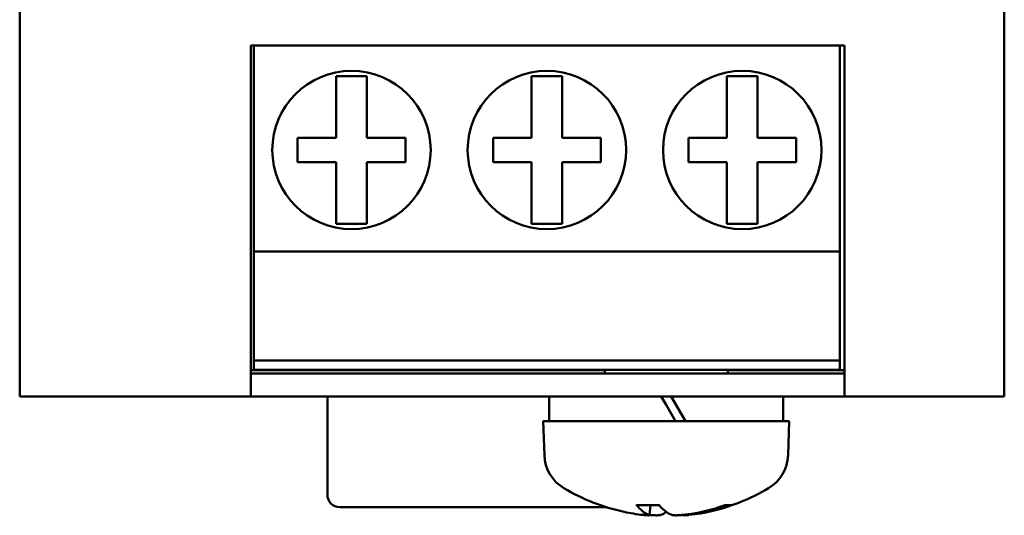
# Model space of a CAD drawing. Units: millimetres. Extents: x 164 to 662, y 44 to 564.
# Drawn here: x 320 to 352, y 239 to 255 of the extents above; entities that cross this region are included whole.
import ezdxf

# ---------------------------------------------------------------- set-up
doc = ezdxf.new("R2010")
doc.units = ezdxf.units.MM
doc.layers.add('Visible (ISO)', color=7, linetype='Continuous', lineweight=50)

msp = doc.modelspace()

# ---------------------------------------------------------------- linework, layer by layer
at = {"layer": 'Visible (ISO)'}
for p, q in [((319.57, 244.257), (319.57, 365.639)), ((351.57, 244.257), (351.57, 365.639)), ((327.079, 254.363), (327.079, 244.257)), ((327.079, 254.363), (327.179, 254.363)), ((327.179, 254.363), (327.179, 247.663)), ((327.179, 254.363), (346.229, 254.363)), ((346.229, 254.363), (346.379, 254.363)), ((346.229, 247.663), (346.229, 254.363)), ((346.379, 244.257), (346.379, 254.363)), ((329.854, 251.363), (329.854, 253.363)), ((329.854, 253.363), (330.854, 253.363)), ((330.854, 253.363), (330.854, 251.363)), ((336.204, 253.363), (336.204, 251.363)), ((337.204, 253.363), (336.204, 253.363)), ((337.204, 251.363), (337.204, 253.363)), ((342.554, 253.363), (342.554, 251.363)), ((343.554, 253.363), (342.554, 253.363)), ((343.554, 251.363), (343.554, 253.363)), ((328.604, 251.363), (329.854, 251.363)), ((328.604, 250.563), (328.604, 251.363)), ((330.854, 251.363), (332.104, 251.363)), ((332.104, 251.363), (332.104, 250.563)), ((336.204, 251.363), (334.954, 251.363)), ((334.954, 251.363), (334.954, 250.563)), ((338.454, 251.363), (337.204, 251.363)), ((338.454, 250.563), (338.454, 251.363)), ((342.554, 251.363), (341.304, 251.363)), ((341.304, 251.363), (341.304, 250.563)), ((344.804, 251.363), (343.554, 251.363)), ((344.804, 250.563), (344.804, 251.363)), ((329.854, 250.563), (328.604, 250.563)), ((329.854, 248.563), (329.854, 250.563)), ((330.854, 250.563), (330.854, 248.563)), ((332.104, 250.563), (330.854, 250.563)), ((334.954, 250.563), (336.204, 250.563)), ((336.204, 250.563), (336.204, 248.563)), ((337.204, 248.563), (337.204, 250.563)), ((337.204, 250.563), (338.454, 250.563)), ((341.304, 250.563), (342.554, 250.563)), ((342.554, 250.563), (342.554, 248.563)), ((343.554, 248.563), (343.554, 250.563)), ((343.554, 250.563), (344.804, 250.563)), ((330.854, 248.563), (329.854, 248.563)), ((336.204, 248.563), (337.204, 248.563)), ((342.554, 248.563), (343.554, 248.563)), ((327.179, 247.663), (327.179, 244.113)), ((327.179, 247.663), (346.229, 247.663)), ((346.229, 244.113), (346.229, 247.663)), ((319.57, 242.948), (319.57, 244.257)), ((327.079, 244.257), (327.079, 242.948)), ((346.379, 242.948), (346.379, 244.257)), ((351.57, 242.948), (351.57, 244.257)), ((327.179, 244.113), (327.179, 243.813)), ((327.179, 244.113), (346.229, 244.113)), ((346.229, 243.813), (346.229, 244.113)), ((338.583, 243.798), (327.079, 243.798)), ((327.079, 243.698), (346.379, 243.698)), ((327.179, 243.813), (346.229, 243.813)), ((338.583, 243.698), (338.583, 243.813)), ((342.583, 243.698), (342.583, 243.813)), ((346.379, 243.798), (342.583, 243.798)), ((327.079, 242.948), (319.57, 242.948)), ((346.379, 242.948), (327.079, 242.948)), ((329.57, 239.748), (329.57, 242.948)), ((336.783, 242.948), (336.783, 242.148)), ((340.423, 242.948), (340.583, 242.671)), ((340.743, 242.948), (341.204, 242.148)), ((344.383, 242.948), (344.383, 242.148)), ((351.57, 242.948), (346.379, 242.948)), ((340.583, 242.671), (340.884, 242.148)), ((344.583, 242.148), (336.583, 242.148)), ((336.621, 241.036), (336.583, 242.148)), ((344.544, 241.036), (344.583, 242.148)), ((339.629, 239.414), (340.354, 239.414)), ((340.04, 239.086), (340.069, 239.414)), ((342.504, 239.414), (342.617, 239.414)), ((342.617, 239.414), (342.691, 239.414)), ((338.631, 239.348), (329.97, 239.348)), ((340.028, 239.094), (340.03, 239.093)), ((340.402, 239.093), (340.403, 239.094)), ((341.125, 239.086), (341.124, 239.095))]:
    msp.add_line(p, q, dxfattribs=at)
at = {"layer": 'Visible (ISO)', "flags": 128}
for points in [[(339.629, 239.414), (339.629, 239.414), (339.628, 239.414), (339.627, 239.414), (339.627, 239.414), (339.626, 239.414), (339.625, 239.414), (339.625, 239.414), (339.624, 239.414), (339.623, 239.414), (339.623, 239.415), (339.622, 239.415), (339.622, 239.415), (339.621, 239.415), (339.621, 239.416), (339.62, 239.416), (339.62, 239.417), (339.619, 239.418), (339.618, 239.418), (339.617, 239.419), (339.616, 239.42), (339.615, 239.421), (339.614, 239.422), (339.614, 239.422), (339.613, 239.423)], [(342.746, 239.423), (342.744, 239.422), (342.741, 239.422), (342.739, 239.421), (342.737, 239.42), (342.735, 239.42), (342.733, 239.419), (342.73, 239.418), (342.728, 239.418), (342.726, 239.417), (342.724, 239.417), (342.721, 239.416), (342.719, 239.416), (342.717, 239.416), (342.714, 239.415), (342.712, 239.415), (342.71, 239.415), (342.708, 239.414), (342.705, 239.414), (342.703, 239.414), (342.701, 239.414), (342.698, 239.414), (342.696, 239.414), (342.694, 239.414), (342.691, 239.414)], [(340.03, 239.093), (340.034, 239.091), (340.037, 239.09), (340.039, 239.088), (340.04, 239.087), (340.04, 239.085), (340.038, 239.084), (340.035, 239.083), (340.032, 239.083), (340.026, 239.082), (340.02, 239.082), (340.013, 239.081), (340.005, 239.081), (339.995, 239.081), (339.985, 239.082), (339.973, 239.082), (339.961, 239.083), (339.948, 239.084), (339.933, 239.085), (339.919, 239.086), (339.903, 239.087), (339.887, 239.088), (339.87, 239.09), (339.853, 239.092), (339.836, 239.094)], [(340.051, 239.094), (340.069, 239.092), (340.087, 239.09), (340.105, 239.088), (340.124, 239.087), (340.142, 239.086), (340.16, 239.085), (340.178, 239.084), (340.196, 239.083), (340.214, 239.082), (340.232, 239.082), (340.249, 239.081), (340.265, 239.081), (340.281, 239.081), (340.296, 239.082), (340.311, 239.082), (340.324, 239.083), (340.337, 239.083), (340.35, 239.084), (340.361, 239.085), (340.371, 239.087), (340.38, 239.088), (340.389, 239.09), (340.396, 239.091), (340.402, 239.093)], [(341.114, 239.094), (341.096, 239.092), (341.078, 239.09), (341.059, 239.088), (341.041, 239.087), (341.022, 239.086), (341.003, 239.085), (340.985, 239.084), (340.967, 239.083), (340.949, 239.082), (340.931, 239.082), (340.914, 239.081), (340.898, 239.081), (340.882, 239.081), (340.866, 239.082), (340.852, 239.082), (340.838, 239.083), (340.825, 239.084), (340.813, 239.085), (340.802, 239.086), (340.792, 239.087), (340.783, 239.088), (340.775, 239.09), (340.768, 239.092), (340.762, 239.094)], [(341.125, 239.086), (341.125, 239.085), (341.127, 239.084), (341.129, 239.084), (341.132, 239.083), (341.135, 239.082), (341.14, 239.082), (341.145, 239.082), (341.151, 239.081), (341.158, 239.081), (341.165, 239.081), (341.173, 239.082), (341.182, 239.082), (341.192, 239.082), (341.202, 239.083), (341.212, 239.083), (341.224, 239.084), (341.235, 239.085), (341.248, 239.086), (341.26, 239.087), (341.273, 239.088), (341.287, 239.089), (341.301, 239.091), (341.315, 239.092), (341.329, 239.094)]]:
    msp.add_lwpolyline(points, dxfattribs=at)
at = {"layer": 'Visible (ISO)'}
for centre in [(330.354, 250.963), (336.704, 250.963), (343.054, 250.963)]:
    msp.add_circle(centre, 2.575, dxfattribs=at)
for centre, radius, start, end in [((337.921, 241.081), 1.3, 182, 239.2087), ((343.244, 241.081), 1.3, 300.7913, 358), ((329.97, 239.748), 0.4, 180, 270), ((340.583, 245.548), 6.5, 239.2087, 257.8207), ((340.583, 245.548), 6.5, 282.1793, 300.7913)]:
    msp.add_arc(centre, radius, start, end, dxfattribs=at)
for centre, major_axis, ratio, start_param, end_param in [((340.767, 245.531), (-0.593, -6.47), 0.298688, 5.97342, 6.206745), ((340.396, 245.531), (0.587, -6.471), 0.262027, 5.922278, 6.155603), ((340.641, 245.531), (-1.82, -6.237), 0.950363, 0.374339, 0.607664), ((340.532, 245.531), (2.051, -6.165), 0.961117, 6.077591, 6.310917), ((340.633, 245.531), (-2.051, -6.165), 0.961117, 0.104351, 0.205594), ((340.524, 245.531), (1.82, -6.237), 0.950363, 5.907243, 5.908847), ((340.769, 245.531), (-0.587, -6.471), 0.262027, 0.127582, 0.228825)]:
    msp.add_ellipse(centre, major_axis=major_axis, ratio=ratio, start_param=start_param, end_param=end_param, dxfattribs=at)

doc.saveas('drawing.dxf')
